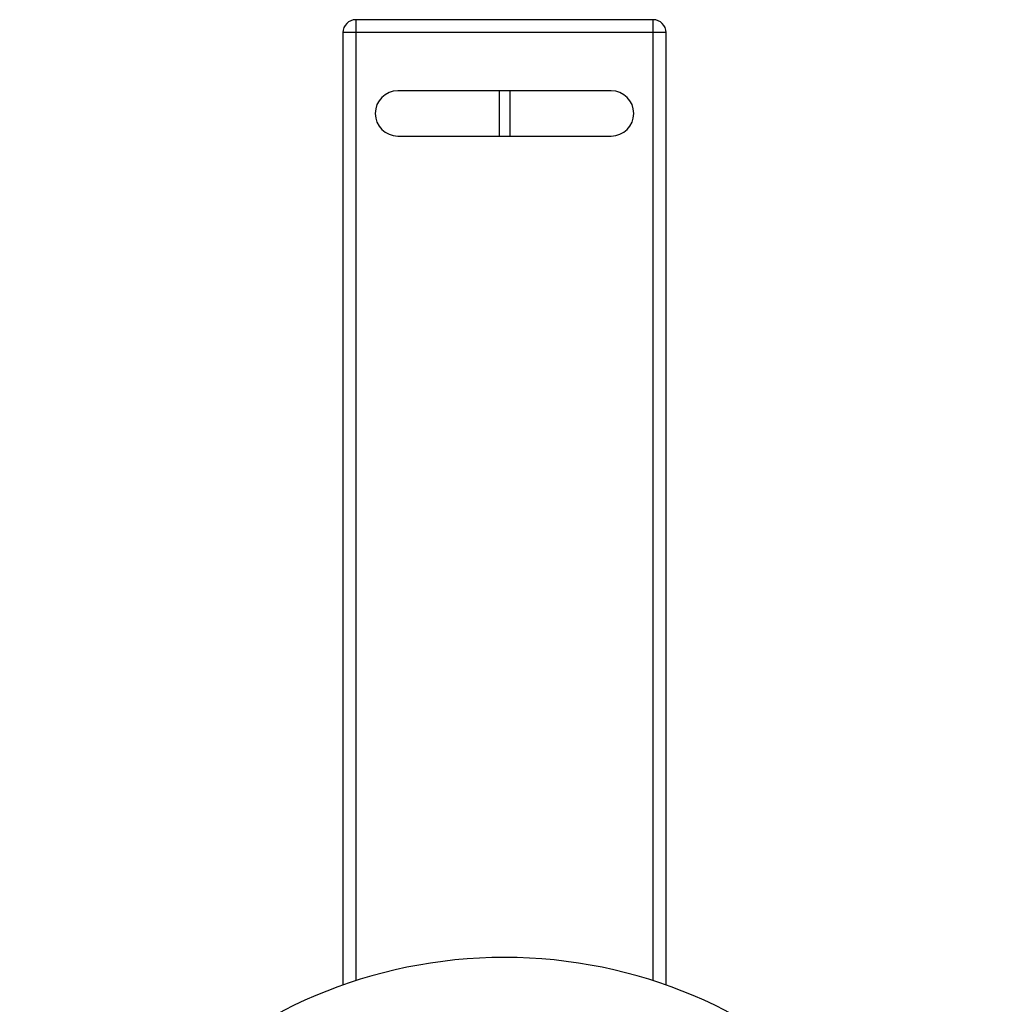
# Paper-space layout '_Bottom' of a CAD drawing. Units: millimetres. Extents: x -147 to 89, y -75 to 220.
# Drawn here: x -75 to 75, y 68 to 220 of the extents above; entities that cross this region are included whole.
import ezdxf

# ---------------------------------------------------------------- set-up
doc = ezdxf.new("R2010")
doc.units = ezdxf.units.MM

psp = doc.layouts.new('_Bottom')

# ---------------------------------------------------------------- linework, layer by layer
at = {"color": 7, "linetype": 'Continuous', "lineweight": 25}
for p, q in [((-23, 220), (-23, 71.38)), ((23, 220), (-23, 220)), ((23, 71.38), (23, 220)), ((25, 218), (-25, 218)), ((-25, 218), (-25, 70.71)), ((25, 70.71), (25, 218)), ((16.5, 209), (-16.5, 209)), ((-0.8, 209), (-0.8, 202)), ((0.8, 209), (0.8, 202)), ((-16.5, 202), (16.5, 202))]:
    psp.add_line(p, q, dxfattribs=at)
for centre, radius, start, end in [((-23, 218), 2, 90, 180), ((23, 218), 2, 0, 90), ((-16.5, 205.5), 3.5, 90, 270), ((16.5, 205.5), 3.5, 270, 90), ((0, 0), 75, 0, 180)]:
    psp.add_arc(centre, radius, start, end, dxfattribs=at)

doc.saveas('drawing.dxf')
